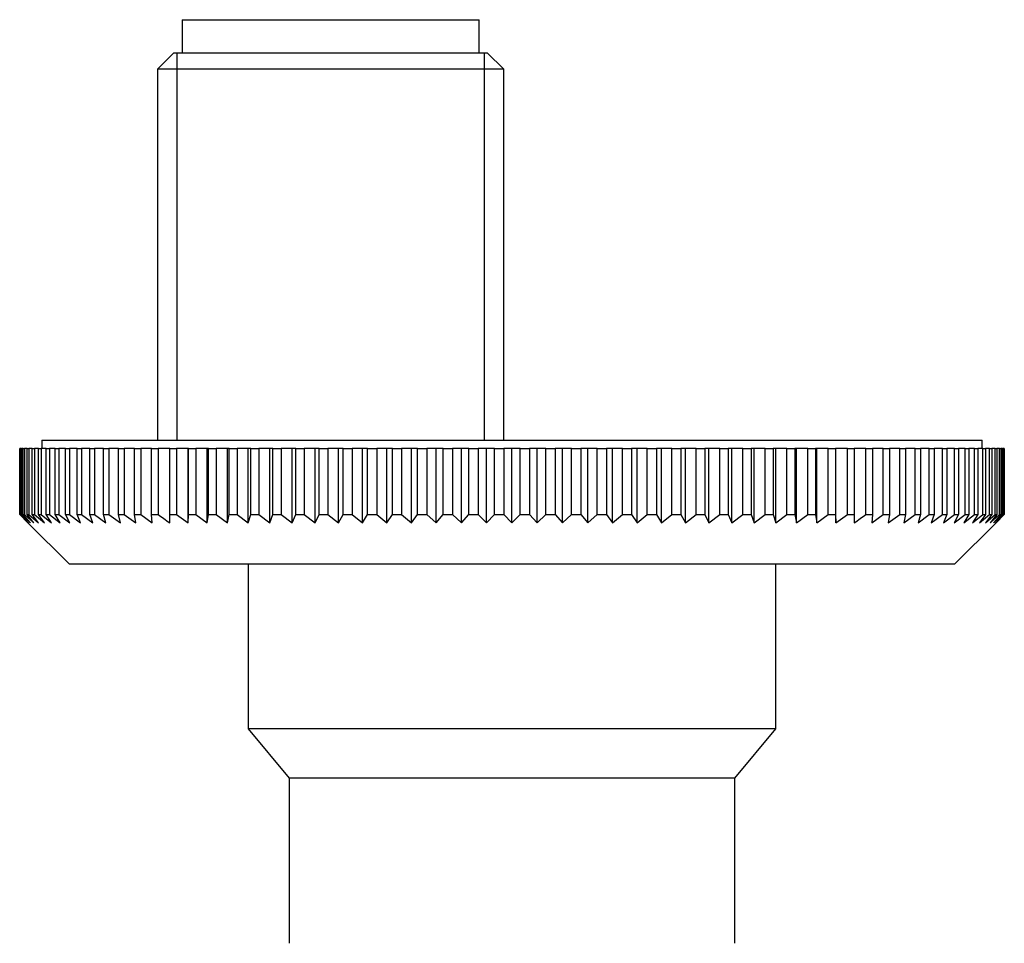
# Model space of a CAD drawing. Units: millimetres. Extents: x 4 to 205, y 32 to 289.
# Drawn here: x 88 to 94, y 83 to 88 of the extents above; entities that cross this region are included whole.
import ezdxf

# ---------------------------------------------------------------- set-up
doc = ezdxf.new("R2010")
doc.units = ezdxf.units.MM
for name, color, linetype in [('12927', 7, 'Continuous'), ('15184', 7, 'Continuous'), ('7408', 7, 'Continuous'), ('8222', 7, 'Continuous'), ('Défaut', 7, 'Continuous')]:
    doc.layers.add(name, color=color, linetype=linetype)

# ---------------------------------------------------------------- blocks, each defined once
blk = doc.blocks.new('SE3')
at = {"layer": '12927', "color": 7, "linetype": 'Continuous'}
for p, q in [((87.662, 85.5042), (87.6634, 85.5042)), ((87.662, 85.1042), (87.662, 85.5042)), ((87.6686, 85.5042), (87.6634, 85.5042)), ((87.6634, 85.5042), (87.6634, 85.1042)), ((87.6686, 85.5042), (87.6731, 85.5042)), ((87.6686, 85.1042), (87.6686, 85.5042)), ((87.6835, 85.5042), (87.6731, 85.5042)), ((87.6731, 85.5042), (87.6731, 85.1042)), ((87.6835, 85.5042), (87.6909, 85.5042)), ((87.6835, 85.1042), (87.6835, 85.5042)), ((87.7065, 85.5042), (87.6909, 85.5042)), ((87.6909, 85.5042), (87.6909, 85.1042)), ((87.7065, 85.5042), (87.7169, 85.5042)), ((87.7065, 85.1042), (87.7065, 85.5042)), ((87.7375, 85.5042), (87.7169, 85.5042)), ((87.7169, 85.5042), (87.7169, 85.1042)), ((87.7375, 85.5042), (87.7508, 85.5042)), ((87.7375, 85.1042), (87.7375, 85.5042)), ((87.7765, 85.5042), (87.7508, 85.5042)), ((87.7508, 85.5042), (87.7508, 85.1042)), ((87.7765, 85.5042), (87.7927, 85.5042)), ((87.7765, 85.1042), (87.7765, 85.5042)), ((87.8234, 85.5042), (87.7927, 85.5042)), ((87.7927, 85.5042), (87.7927, 85.1042)), ((87.8234, 85.5042), (87.8424, 85.5042)), ((87.8234, 85.1042), (87.8234, 85.5042)), ((87.878, 85.5042), (87.8424, 85.5042)), ((87.8424, 85.5042), (87.8424, 85.1042)), ((87.878, 85.5042), (87.8998, 85.5042)), ((87.878, 85.1042), (87.878, 85.5042)), ((87.9402, 85.5042), (87.8998, 85.5042)), ((87.8998, 85.5042), (87.8998, 85.1042)), ((87.9402, 85.5042), (87.9647, 85.5042)), ((87.9402, 85.1042), (87.9402, 85.5042)), ((88.0098, 85.5042), (87.9647, 85.5042)), ((87.9647, 85.5042), (87.9647, 85.1042)), ((88.0098, 85.5042), (88.037, 85.5042)), ((88.0098, 85.1042), (88.0098, 85.5042)), ((88.0866, 85.5042), (88.037, 85.5042)), ((88.037, 85.5042), (88.037, 85.1042)), ((88.0866, 85.5042), (88.1164, 85.5042)), ((88.0866, 85.1042), (88.0866, 85.5042)), ((88.1705, 85.5042), (88.1164, 85.5042)), ((88.1164, 85.5042), (88.1164, 85.1042)), ((88.1705, 85.5042), (88.2028, 85.5042)), ((88.1705, 85.1042), (88.1705, 85.5042)), ((88.2611, 85.5042), (88.2028, 85.5042)), ((88.2028, 85.5042), (88.2028, 85.1042)), ((88.2611, 85.5042), (88.2959, 85.5042)), ((88.2611, 85.1042), (88.2611, 85.5042)), ((88.3583, 85.5042), (88.2959, 85.5042)), ((88.2959, 85.5042), (88.2959, 85.1042)), ((88.3583, 85.5042), (88.3954, 85.5042)), ((88.3583, 85.1042), (88.3583, 85.5042)), ((88.4617, 85.5042), (88.3954, 85.5042)), ((88.3954, 85.5042), (88.3954, 85.1042)), ((88.4617, 85.5042), (88.5011, 85.5042)), ((88.4617, 85.1042), (88.4617, 85.5042)), ((88.5712, 85.5042), (88.5011, 85.5042)), ((88.5011, 85.5042), (88.5011, 85.1042)), ((88.5712, 85.5042), (88.6126, 85.5042)), ((88.5712, 85.1042), (88.5712, 85.5042)), ((88.6826, 85.5042), (88.6126, 85.5042)), ((88.6126, 85.5042), (88.6126, 85.1042)), ((88.6863, 85.5042), (88.6826, 85.5042)), ((88.6826, 85.0542), (88.6826, 85.5042)), ((88.6863, 85.5042), (88.7297, 85.5042)), ((88.6863, 85.1042), (88.6863, 85.5042)), ((88.7995, 85.5042), (88.7297, 85.5042)), ((88.7297, 85.5042), (88.7297, 85.1042)), ((88.8068, 85.5042), (88.7995, 85.5042)), ((88.7995, 85.0542), (88.7995, 85.5042)), ((88.8068, 85.5042), (88.8521, 85.5042)), ((88.8068, 85.1042), (88.8068, 85.5042)), ((88.9214, 85.5042), (88.8521, 85.5042)), ((88.8521, 85.5042), (88.8521, 85.1042)), ((88.9324, 85.5042), (88.9214, 85.5042)), ((88.9214, 85.0542), (88.9214, 85.5042)), ((88.9324, 85.5042), (88.9794, 85.5042)), ((88.9324, 85.1042), (88.9324, 85.5042)), ((89.048, 85.5042), (88.9794, 85.5042)), ((88.9794, 85.5042), (88.9794, 85.1042)), ((89.0626, 85.5042), (89.048, 85.5042)), ((89.048, 85.0542), (89.048, 85.5042)), ((89.0626, 85.5042), (89.1113, 85.5042)), ((89.0626, 85.1042), (89.0626, 85.5042)), ((89.179, 85.5042), (89.1113, 85.5042)), ((89.1113, 85.5042), (89.1113, 85.1042)), ((89.1972, 85.5042), (89.179, 85.5042)), ((89.179, 85.0542), (89.179, 85.5042)), ((89.1972, 85.5042), (89.2474, 85.5042)), ((89.1972, 85.1042), (89.1972, 85.5042)), ((89.3141, 85.5042), (89.2474, 85.5042)), ((89.2474, 85.5042), (89.2474, 85.1042)), ((89.3357, 85.5042), (89.3141, 85.5042)), ((89.3141, 85.0542), (89.3141, 85.5042)), ((89.3357, 85.5042), (89.3873, 85.5042)), ((89.3357, 85.1042), (89.3357, 85.5042)), ((89.4528, 85.5042), (89.3873, 85.5042)), ((89.3873, 85.5042), (89.3873, 85.1042)), ((89.4779, 85.5042), (89.4528, 85.5042)), ((89.4528, 85.0542), (89.4528, 85.5042)), ((89.4779, 85.5042), (89.5307, 85.5042)), ((89.4779, 85.1042), (89.4779, 85.5042)), ((89.5947, 85.5042), (89.5307, 85.5042)), ((89.5307, 85.5042), (89.5307, 85.1042)), ((89.6233, 85.5042), (89.5947, 85.5042)), ((89.5947, 85.0542), (89.5947, 85.5042)), ((89.6233, 85.5042), (89.6771, 85.5042)), ((89.6233, 85.1042), (89.6233, 85.5042)), ((89.7396, 85.5042), (89.6771, 85.5042)), ((89.6771, 85.5042), (89.6771, 85.1042)), ((89.7714, 85.5042), (89.7396, 85.5042)), ((89.7396, 85.0542), (89.7396, 85.5042)), ((89.7714, 85.5042), (89.8262, 85.5042)), ((89.7714, 85.1042), (89.7714, 85.5042)), ((89.8869, 85.5042), (89.8262, 85.5042)), ((89.8262, 85.5042), (89.8262, 85.1042)), ((89.922, 85.5042), (89.8869, 85.5042)), ((89.8869, 85.0542), (89.8869, 85.5042)), ((89.922, 85.5042), (89.9775, 85.5042)), ((89.922, 85.1042), (89.922, 85.5042)), ((90.0363, 85.5042), (89.9775, 85.5042)), ((89.9775, 85.5042), (89.9775, 85.1042)), ((90.0745, 85.5042), (90.0363, 85.5042)), ((90.0363, 85.0542), (90.0363, 85.5042)), ((90.0745, 85.5042), (90.1307, 85.5042)), ((90.0745, 85.1042), (90.0745, 85.5042)), ((90.1874, 85.5042), (90.1307, 85.5042)), ((90.1307, 85.5042), (90.1307, 85.1042)), ((90.2286, 85.5042), (90.1874, 85.5042)), ((90.1874, 85.0542), (90.1874, 85.5042)), ((90.2286, 85.5042), (90.2852, 85.5042)), ((90.2286, 85.1042), (90.2286, 85.5042)), ((90.3397, 85.5042), (90.2852, 85.5042)), ((90.2852, 85.5042), (90.2852, 85.1042)), ((90.3839, 85.5042), (90.3397, 85.5042)), ((90.3397, 85.0542), (90.3397, 85.5042)), ((90.3839, 85.5042), (90.4408, 85.5042)), ((90.3839, 85.1042), (90.3839, 85.5042)), ((90.4929, 85.5042), (90.4408, 85.5042)), ((90.4408, 85.5042), (90.4408, 85.1042)), ((90.5399, 85.5042), (90.4929, 85.5042)), ((90.4929, 85.0542), (90.4929, 85.5042)), ((90.5399, 85.5042), (90.597, 85.5042)), ((90.5399, 85.1042), (90.5399, 85.5042)), ((90.6465, 85.5042), (90.597, 85.5042)), ((90.597, 85.5042), (90.597, 85.1042)), ((90.6961, 85.5042), (90.6465, 85.5042)), ((90.6465, 85.0542), (90.6465, 85.5042)), ((90.6961, 85.5042), (90.7532, 85.5042)), ((90.6961, 85.1042), (90.6961, 85.5042)), ((90.8001, 85.5042), (90.7532, 85.5042)), ((90.7532, 85.5042), (90.7532, 85.1042)), ((90.8523, 85.5042), (90.8001, 85.5042)), ((90.8001, 85.0542), (90.8001, 85.5042)), ((90.8523, 85.5042), (90.9092, 85.5042)), ((90.8523, 85.1042), (90.8523, 85.5042)), ((90.9533, 85.5042), (90.9092, 85.5042)), ((90.9092, 85.5042), (90.9092, 85.1042)), ((91.0078, 85.5042), (90.9533, 85.5042)), ((90.9533, 85.0542), (90.9533, 85.5042)), ((91.0078, 85.5042), (91.0645, 85.5042)), ((91.0078, 85.1042), (91.0078, 85.5042)), ((91.1057, 85.5042), (91.0645, 85.5042)), ((91.0645, 85.5042), (91.0645, 85.1042)), ((91.1624, 85.5042), (91.1057, 85.5042)), ((91.1057, 85.0542), (91.1057, 85.5042)), ((91.1624, 85.5042), (91.2186, 85.5042)), ((91.1624, 85.1042), (91.1624, 85.5042)), ((91.2568, 85.5042), (91.2186, 85.5042)), ((91.2186, 85.5042), (91.2186, 85.1042)), ((91.3156, 85.5042), (91.2568, 85.5042)), ((91.2568, 85.0542), (91.2568, 85.5042)), ((91.3156, 85.5042), (91.3711, 85.5042)), ((91.3156, 85.1042), (91.3156, 85.5042)), ((91.4062, 85.5042), (91.3711, 85.5042)), ((91.3711, 85.5042), (91.3711, 85.1042)), ((91.4669, 85.5042), (91.4062, 85.5042)), ((91.4062, 85.0542), (91.4062, 85.5042)), ((91.4669, 85.5042), (91.5217, 85.5042)), ((91.4669, 85.1042), (91.4669, 85.5042)), ((91.5535, 85.5042), (91.5217, 85.5042)), ((91.5217, 85.5042), (91.5217, 85.1042)), ((91.616, 85.5042), (91.5535, 85.5042)), ((91.5535, 85.0542), (91.5535, 85.5042)), ((91.616, 85.5042), (91.6698, 85.5042)), ((91.616, 85.1042), (91.616, 85.5042)), ((91.6983, 85.5042), (91.6698, 85.5042)), ((91.6698, 85.5042), (91.6698, 85.1042)), ((91.7624, 85.5042), (91.6983, 85.5042)), ((91.6983, 85.0542), (91.6983, 85.5042)), ((91.7624, 85.5042), (91.8152, 85.5042)), ((91.7624, 85.1042), (91.7624, 85.5042)), ((91.8403, 85.5042), (91.8152, 85.5042)), ((91.8152, 85.5042), (91.8152, 85.1042)), ((91.9058, 85.5042), (91.8403, 85.5042)), ((91.8403, 85.0542), (91.8403, 85.5042)), ((91.9058, 85.5042), (91.9573, 85.5042)), ((91.9058, 85.1042), (91.9058, 85.5042)), ((91.979, 85.5042), (91.9573, 85.5042)), ((91.9573, 85.5042), (91.9573, 85.1042)), ((92.0457, 85.5042), (91.979, 85.5042)), ((91.979, 85.0542), (91.979, 85.5042)), ((92.0457, 85.5042), (92.0959, 85.5042)), ((92.0457, 85.1042), (92.0457, 85.5042)), ((92.114, 85.5042), (92.0959, 85.5042)), ((92.0959, 85.5042), (92.0959, 85.1042)), ((92.1818, 85.5042), (92.114, 85.5042)), ((92.114, 85.0542), (92.114, 85.5042)), ((92.1818, 85.5042), (92.2305, 85.5042)), ((92.1818, 85.1042), (92.1818, 85.5042)), ((92.2451, 85.5042), (92.2305, 85.5042)), ((92.2305, 85.5042), (92.2305, 85.1042)), ((92.3137, 85.5042), (92.2451, 85.5042)), ((92.2451, 85.0542), (92.2451, 85.5042)), ((92.3137, 85.5042), (92.3607, 85.5042)), ((92.3137, 85.1042), (92.3137, 85.5042)), ((92.3717, 85.5042), (92.3607, 85.5042)), ((92.3607, 85.5042), (92.3607, 85.1042)), ((92.441, 85.5042), (92.3717, 85.5042)), ((92.3717, 85.0542), (92.3717, 85.5042)), ((92.441, 85.5042), (92.4863, 85.5042)), ((92.441, 85.1042), (92.441, 85.5042)), ((92.4936, 85.5042), (92.4863, 85.5042)), ((92.4863, 85.5042), (92.4863, 85.1042)), ((92.5633, 85.5042), (92.4936, 85.5042)), ((92.4936, 85.0542), (92.4936, 85.5042)), ((92.5633, 85.5042), (92.6068, 85.5042)), ((92.5633, 85.1042), (92.5633, 85.5042)), ((92.6104, 85.5042), (92.6068, 85.5042)), ((92.6068, 85.5042), (92.6068, 85.1042)), ((92.6805, 85.5042), (92.6104, 85.5042)), ((92.6104, 85.0542), (92.6104, 85.5042)), ((92.6805, 85.5042), (92.7219, 85.5042)), ((92.6805, 85.1042), (92.6805, 85.5042)), ((92.792, 85.5042), (92.7219, 85.5042)), ((92.7219, 85.5042), (92.7219, 85.1042)), ((92.792, 85.5042), (92.8313, 85.5042)), ((92.792, 85.1042), (92.792, 85.5042)), ((92.8977, 85.5042), (92.8313, 85.5042)), ((92.8313, 85.5042), (92.8313, 85.1042)), ((92.8977, 85.5042), (92.9348, 85.5042)), ((92.8977, 85.1042), (92.8977, 85.5042)), ((92.9972, 85.5042), (92.9348, 85.5042)), ((92.9348, 85.5042), (92.9348, 85.1042)), ((92.9972, 85.5042), (93.032, 85.5042)), ((92.9972, 85.1042), (92.9972, 85.5042)), ((93.0903, 85.5042), (93.032, 85.5042)), ((93.032, 85.5042), (93.032, 85.1042)), ((93.0903, 85.5042), (93.1226, 85.5042)), ((93.0903, 85.1042), (93.0903, 85.5042)), ((93.1766, 85.5042), (93.1226, 85.5042)), ((93.1226, 85.5042), (93.1226, 85.1042)), ((93.1766, 85.5042), (93.2065, 85.5042)), ((93.1766, 85.1042), (93.1766, 85.5042)), ((93.2561, 85.5042), (93.2065, 85.5042)), ((93.2065, 85.5042), (93.2065, 85.1042)), ((93.2561, 85.5042), (93.2833, 85.5042)), ((93.2561, 85.1042), (93.2561, 85.5042)), ((93.3283, 85.5042), (93.2833, 85.5042)), ((93.2833, 85.5042), (93.2833, 85.1042)), ((93.3283, 85.5042), (93.3529, 85.5042)), ((93.3283, 85.1042), (93.3283, 85.5042)), ((93.3933, 85.5042), (93.3529, 85.5042)), ((93.3529, 85.5042), (93.3529, 85.1042)), ((93.3933, 85.5042), (93.4151, 85.5042)), ((93.3933, 85.1042), (93.3933, 85.5042)), ((93.4507, 85.5042), (93.4151, 85.5042)), ((93.4151, 85.5042), (93.4151, 85.1042)), ((93.4507, 85.5042), (93.4697, 85.5042)), ((93.4507, 85.1042), (93.4507, 85.5042)), ((93.5004, 85.5042), (93.4697, 85.5042)), ((93.4697, 85.5042), (93.4697, 85.1042)), ((93.5004, 85.5042), (93.5166, 85.5042)), ((93.5004, 85.1042), (93.5004, 85.5042)), ((93.5423, 85.5042), (93.5166, 85.5042)), ((93.5166, 85.5042), (93.5166, 85.1042)), ((93.5423, 85.5042), (93.5556, 85.5042)), ((93.5423, 85.1042), (93.5423, 85.5042)), ((93.5762, 85.5042), (93.5556, 85.5042)), ((93.5556, 85.5042), (93.5556, 85.1042)), ((93.5762, 85.5042), (93.5866, 85.5042)), ((93.5762, 85.1042), (93.5762, 85.5042)), ((93.6021, 85.5042), (93.5866, 85.5042)), ((93.5866, 85.5042), (93.5866, 85.1042)), ((93.6021, 85.5042), (93.6096, 85.5042)), ((93.6021, 85.1042), (93.6021, 85.5042)), ((93.62, 85.5042), (93.6096, 85.5042)), ((93.6096, 85.5042), (93.6096, 85.1042)), ((93.62, 85.5042), (93.6244, 85.5042)), ((93.62, 85.1042), (93.62, 85.5042)), ((93.6296, 85.5042), (93.6244, 85.5042)), ((93.6244, 85.5042), (93.6244, 85.1042)), ((93.6296, 85.5042), (93.6311, 85.5042)), ((93.6296, 85.1042), (93.6296, 85.5042)), ((93.6311, 85.5042), (93.6311, 85.1042)), ((87.662, 85.1042), (87.6634, 85.1042)), ((87.7115, 85.0542), (87.662, 85.1042)), ((87.6634, 85.1042), (87.7156, 85.0542)), ((87.6686, 85.1042), (87.6731, 85.1042)), ((87.7156, 85.0542), (87.6686, 85.1042)), ((87.6731, 85.1042), (87.7276, 85.0542)), ((87.6835, 85.1042), (87.6909, 85.1042)), ((87.7276, 85.0542), (87.6835, 85.1042)), ((87.6909, 85.1042), (87.7477, 85.0542)), ((87.7065, 85.1042), (87.7169, 85.1042)), ((87.7477, 85.0542), (87.7065, 85.1042)), ((87.7169, 85.1042), (87.7757, 85.0542)), ((87.7375, 85.1042), (87.7508, 85.1042)), ((87.7757, 85.0542), (87.7375, 85.1042)), ((87.7508, 85.1042), (87.8115, 85.0542)), ((87.7765, 85.1042), (87.7927, 85.1042)), ((87.8115, 85.0542), (87.7765, 85.1042)), ((87.7927, 85.1042), (87.8552, 85.0542)), ((87.8234, 85.1042), (87.8424, 85.1042)), ((87.8552, 85.0542), (87.8234, 85.1042)), ((87.8424, 85.1042), (87.9065, 85.0542)), ((87.878, 85.1042), (87.8998, 85.1042)), ((87.9065, 85.0542), (87.878, 85.1042)), ((87.8998, 85.1042), (87.9653, 85.0542)), ((87.9402, 85.1042), (87.9647, 85.1042)), ((87.9653, 85.0542), (87.9402, 85.1042)), ((87.9647, 85.1042), (88.0314, 85.0542)), ((88.0098, 85.1042), (88.037, 85.1042)), ((88.0314, 85.0542), (88.0098, 85.1042)), ((88.037, 85.1042), (88.1048, 85.0542)), ((88.0866, 85.1042), (88.1164, 85.1042)), ((88.1048, 85.0542), (88.0866, 85.1042)), ((88.1164, 85.1042), (88.185, 85.0542)), ((88.1705, 85.1042), (88.2028, 85.1042)), ((88.185, 85.0542), (88.1705, 85.1042)), ((88.2028, 85.1042), (88.2721, 85.0542)), ((88.2611, 85.1042), (88.2959, 85.1042)), ((88.2721, 85.0542), (88.2611, 85.1042)), ((88.2959, 85.1042), (88.3656, 85.0542)), ((88.3583, 85.1042), (88.3954, 85.1042)), ((88.3656, 85.0542), (88.3583, 85.1042)), ((88.3954, 85.1042), (88.4654, 85.0542)), ((88.4617, 85.1042), (88.5011, 85.1042)), ((88.4654, 85.0542), (88.4617, 85.1042)), ((88.5712, 85.1042), (88.6126, 85.1042)), ((88.5712, 85.0542), (88.5712, 85.1042)), ((88.6126, 85.1042), (88.6826, 85.0542)), ((88.6826, 85.0542), (88.6863, 85.1042)), ((88.6863, 85.1042), (88.7297, 85.1042)), ((88.7297, 85.1042), (88.7995, 85.0542)), ((88.7995, 85.0542), (88.8068, 85.1042)), ((88.8068, 85.1042), (88.8521, 85.1042)), ((88.8521, 85.1042), (88.9214, 85.0542)), ((88.9214, 85.0542), (88.9324, 85.1042)), ((88.9324, 85.1042), (88.9794, 85.1042)), ((88.9794, 85.1042), (89.048, 85.0542)), ((89.048, 85.0542), (89.0626, 85.1042)), ((89.0626, 85.1042), (89.1113, 85.1042)), ((89.1113, 85.1042), (89.179, 85.0542)), ((89.179, 85.0542), (89.1972, 85.1042)), ((89.1972, 85.1042), (89.2474, 85.1042)), ((89.2474, 85.1042), (89.3141, 85.0542)), ((89.3141, 85.0542), (89.3357, 85.1042)), ((89.3357, 85.1042), (89.3873, 85.1042)), ((89.3873, 85.1042), (89.4528, 85.0542)), ((89.4528, 85.0542), (89.4779, 85.1042)), ((89.4779, 85.1042), (89.5307, 85.1042)), ((89.5307, 85.1042), (89.5947, 85.0542)), ((89.5947, 85.0542), (89.6233, 85.1042)), ((89.6233, 85.1042), (89.6771, 85.1042)), ((89.6771, 85.1042), (89.7396, 85.0542)), ((89.7396, 85.0542), (89.7714, 85.1042)), ((89.7714, 85.1042), (89.8262, 85.1042)), ((89.8262, 85.1042), (89.8869, 85.0542)), ((89.8869, 85.0542), (89.922, 85.1042)), ((89.922, 85.1042), (89.9775, 85.1042)), ((89.9775, 85.1042), (90.0363, 85.0542)), ((90.0363, 85.0542), (90.0745, 85.1042)), ((90.0745, 85.1042), (90.1307, 85.1042)), ((90.1307, 85.1042), (90.1874, 85.0542)), ((90.1874, 85.0542), (90.2286, 85.1042)), ((90.2286, 85.1042), (90.2852, 85.1042)), ((90.2852, 85.1042), (90.3397, 85.0542)), ((90.3397, 85.0542), (90.3839, 85.1042)), ((90.3839, 85.1042), (90.4408, 85.1042)), ((90.4408, 85.1042), (90.4929, 85.0542)), ((90.4929, 85.0542), (90.5399, 85.1042)), ((90.5399, 85.1042), (90.597, 85.1042)), ((90.597, 85.1042), (90.6465, 85.0542)), ((90.6465, 85.0542), (90.6961, 85.1042)), ((90.6961, 85.1042), (90.7532, 85.1042)), ((90.7532, 85.1042), (90.8001, 85.0542)), ((90.8001, 85.0542), (90.8523, 85.1042)), ((90.8523, 85.1042), (90.9092, 85.1042)), ((90.9092, 85.1042), (90.9533, 85.0542)), ((90.9533, 85.0542), (91.0078, 85.1042)), ((91.0078, 85.1042), (91.0645, 85.1042)), ((91.0645, 85.1042), (91.1057, 85.0542)), ((91.1057, 85.0542), (91.1624, 85.1042)), ((91.1624, 85.1042), (91.2186, 85.1042)), ((91.2186, 85.1042), (91.2568, 85.0542)), ((91.2568, 85.0542), (91.3156, 85.1042)), ((91.3156, 85.1042), (91.3711, 85.1042)), ((91.3711, 85.1042), (91.4062, 85.0542)), ((91.4062, 85.0542), (91.4669, 85.1042)), ((91.4669, 85.1042), (91.5217, 85.1042)), ((91.5217, 85.1042), (91.5535, 85.0542)), ((91.5535, 85.0542), (91.616, 85.1042)), ((91.616, 85.1042), (91.6698, 85.1042)), ((91.6698, 85.1042), (91.6983, 85.0542)), ((91.6983, 85.0542), (91.7624, 85.1042)), ((91.7624, 85.1042), (91.8152, 85.1042)), ((91.8152, 85.1042), (91.8403, 85.0542)), ((91.8403, 85.0542), (91.9058, 85.1042)), ((91.9058, 85.1042), (91.9573, 85.1042)), ((91.9573, 85.1042), (91.979, 85.0542)), ((91.979, 85.0542), (92.0457, 85.1042)), ((92.0457, 85.1042), (92.0959, 85.1042)), ((92.0959, 85.1042), (92.114, 85.0542)), ((92.114, 85.0542), (92.1818, 85.1042)), ((92.1818, 85.1042), (92.2305, 85.1042)), ((92.2305, 85.1042), (92.2451, 85.0542)), ((92.2451, 85.0542), (92.3137, 85.1042)), ((92.3137, 85.1042), (92.3607, 85.1042)), ((92.3607, 85.1042), (92.3717, 85.0542)), ((92.3717, 85.0542), (92.441, 85.1042)), ((92.441, 85.1042), (92.4863, 85.1042)), ((92.4863, 85.1042), (92.4936, 85.0542)), ((92.4936, 85.0542), (92.5633, 85.1042)), ((92.5633, 85.1042), (92.6068, 85.1042)), ((92.6068, 85.1042), (92.6104, 85.0542)), ((92.6104, 85.0542), (92.6805, 85.1042)), ((92.6805, 85.1042), (92.7219, 85.1042)), ((92.7219, 85.1042), (92.7219, 85.0542)), ((92.792, 85.1042), (92.8313, 85.1042)), ((92.8277, 85.0542), (92.8977, 85.1042)), ((92.8313, 85.1042), (92.8277, 85.0542)), ((92.8977, 85.1042), (92.9348, 85.1042)), ((92.9275, 85.0542), (92.9972, 85.1042)), ((92.9348, 85.1042), (92.9275, 85.0542)), ((92.9972, 85.1042), (93.032, 85.1042)), ((93.021, 85.0542), (93.0903, 85.1042)), ((93.032, 85.1042), (93.021, 85.0542)), ((93.0903, 85.1042), (93.1226, 85.1042)), ((93.108, 85.0542), (93.1766, 85.1042)), ((93.1226, 85.1042), (93.108, 85.0542)), ((93.1766, 85.1042), (93.2065, 85.1042)), ((93.1883, 85.0542), (93.2561, 85.1042)), ((93.2065, 85.1042), (93.1883, 85.0542)), ((93.2561, 85.1042), (93.2833, 85.1042)), ((93.2616, 85.0542), (93.3283, 85.1042)), ((93.2833, 85.1042), (93.2616, 85.0542)), ((93.3278, 85.0542), (93.3933, 85.1042)), ((93.3529, 85.1042), (93.3278, 85.0542)), ((93.3283, 85.1042), (93.3529, 85.1042)), ((93.3866, 85.0542), (93.4507, 85.1042)), ((93.4151, 85.1042), (93.3866, 85.0542)), ((93.3933, 85.1042), (93.4151, 85.1042)), ((93.4379, 85.0542), (93.5004, 85.1042)), ((93.4697, 85.1042), (93.4379, 85.0542)), ((93.4507, 85.1042), (93.4697, 85.1042)), ((93.4815, 85.0542), (93.5423, 85.1042)), ((93.5166, 85.1042), (93.4815, 85.0542)), ((93.5004, 85.1042), (93.5166, 85.1042)), ((93.5174, 85.0542), (93.5762, 85.1042)), ((93.5556, 85.1042), (93.5174, 85.0542)), ((93.5423, 85.1042), (93.5556, 85.1042)), ((93.5454, 85.0542), (93.6021, 85.1042)), ((93.5866, 85.1042), (93.5454, 85.0542)), ((93.5655, 85.0542), (93.62, 85.1042)), ((93.6096, 85.1042), (93.5655, 85.0542)), ((93.5762, 85.1042), (93.5866, 85.1042)), ((93.5775, 85.0542), (93.6296, 85.1042)), ((93.6244, 85.1042), (93.5775, 85.0542)), ((93.6311, 85.1042), (93.5815, 85.0542)), ((93.6021, 85.1042), (93.6096, 85.1042)), ((93.62, 85.1042), (93.6244, 85.1042)), ((93.6296, 85.1042), (93.6311, 85.1042)), ((87.7115, 85.0542), (87.9615, 84.8042)), ((93.3315, 84.8042), (93.5815, 85.0542)), ((87.9615, 84.8042), (93.3315, 84.8042))]:
    blk.add_line(p, q, dxfattribs=at)
for points in [[(88.5011, 85.1042), (88.5244, 85.0874), (88.5477, 85.0708), (88.5712, 85.0542)], [(92.7219, 85.0542), (92.7453, 85.0708), (92.7687, 85.0874), (92.792, 85.1042)]]:
    blk.add_open_spline(points, degree=3, dxfattribs=at)
at = {"layer": '15184', "color": 7, "linetype": 'Continuous'}
for p, q in [((88.6465, 88.1042), (90.4465, 88.1042)), ((88.6465, 88.1042), (88.6465, 87.9042)), ((90.4465, 87.9042), (90.4465, 88.1042))]:
    blk.add_line(p, q, dxfattribs=at)
at = {"layer": '7408', "color": 7, "linetype": 'Continuous'}
for p, q in [((87.7965, 85.5542), (93.4965, 85.5542)), ((87.7965, 85.5542), (87.7965, 85.5042)), ((93.4965, 85.5042), (93.4965, 85.5542))]:
    blk.add_line(p, q, dxfattribs=at)
at = {"layer": '8222', "color": 7, "linetype": 'Continuous'}
for p, q in [((88.5965, 87.9042), (88.4965, 87.8042)), ((88.5965, 87.9042), (90.4965, 87.9042)), ((88.615, 87.9042), (88.615, 85.5542)), ((90.4781, 87.9042), (90.4781, 85.5542)), ((90.5965, 87.8042), (90.4965, 87.9042)), ((90.5965, 87.8042), (88.4965, 87.8042)), ((88.4965, 87.8042), (88.4965, 85.5542)), ((90.5965, 85.5542), (90.5965, 87.8042)), ((89.0465, 84.8042), (89.0465, 83.8042)), ((92.2465, 83.8042), (92.2465, 84.8042)), ((92.2465, 83.8042), (89.0465, 83.8042)), ((89.0465, 83.8042), (89.2955, 83.5054)), ((91.9975, 83.5054), (92.2465, 83.8042)), ((91.9975, 83.5054), (89.2955, 83.5054)), ((89.2955, 83.5054), (89.2955, 82.5042)), ((91.9975, 82.5042), (91.9975, 83.5054))]:
    blk.add_line(p, q, dxfattribs=at)

msp = doc.modelspace()

# ---------------------------------------------------------------- block references
at = {"layer": 'Défaut'}
msp.add_blockref('SE3', (0, 0), dxfattribs=at)

doc.saveas('drawing.dxf')
